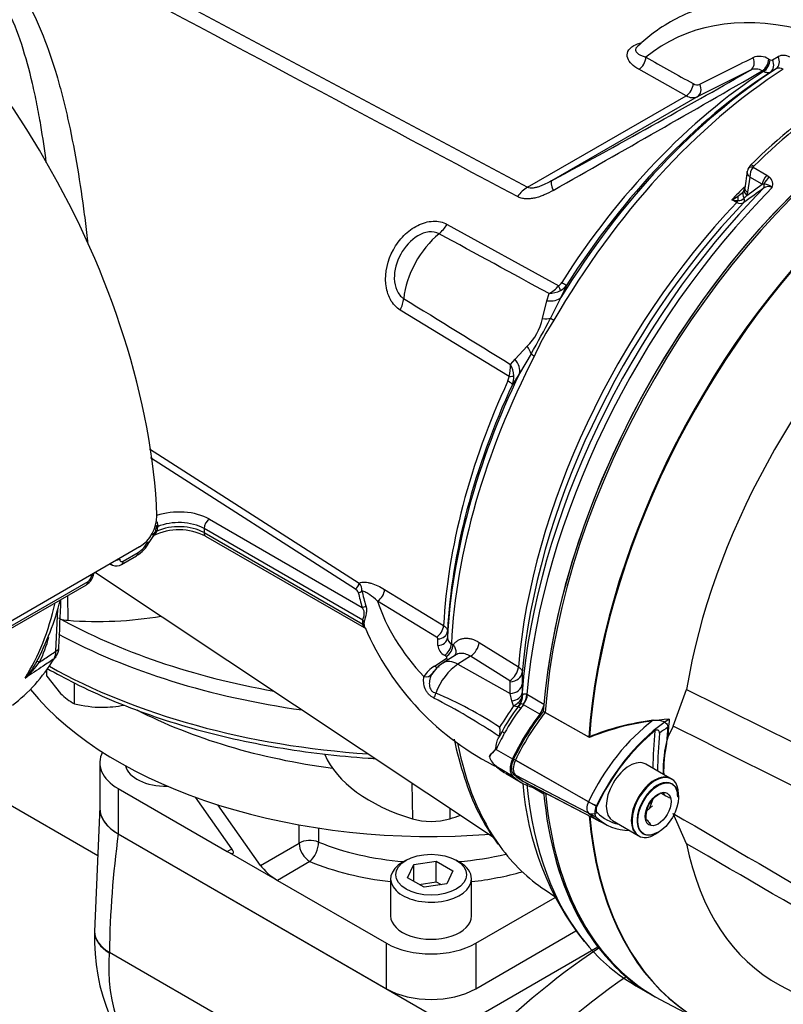
# Paper-space layout 'Sheet1' of a CAD drawing. Units: millimetres. Extents: x 0 to 2970, y 0 to 2100.
# Drawn here: x 2031 to 2094, y 1717 to 1799 of the extents above; entities that cross this region are included whole.
import ezdxf

# ---------------------------------------------------------------- set-up
doc = ezdxf.new("R2010")
doc.units = ezdxf.units.MM
doc.header["$LTSCALE"] = 5
for name, color, linetype in [('tangent', 7, 'Continuous'), ('TSH-1', 7, 'Continuous'), ('visible', 7, 'Continuous')]:
    doc.layers.add(name, color=color, linetype=linetype)

# ---------------------------------------------------------------- blocks, each defined once
blk = doc.blocks.new('SE5')
at = {"layer": 'tangent', "color": 7, "linetype": 'Continuous'}
for p, q in [((2033.046, 1806.096), (2072.843, 1784.795)), ((2092.727, 1795.366), (2092.834, 1795.309)), ((2093.027, 1795.297), (2093.493, 1795.568)), ((2085.918, 1792.343), (2082.014, 1794.523)), ((2091.225, 1794.452), (2086.835, 1792.256)), ((2092.299, 1794.333), (2092.192, 1794.39)), ((2093.334, 1794.561), (2092.868, 1794.29)), ((2072.843, 1784.795), (2085.918, 1792.343)), ((2086.835, 1792.256), (2074.81, 1785.314)), ((2091.435, 1786.448), (2092.576, 1785.789)), ((2091.177, 1785.629), (2090.985, 1784.384)), ((2092.191, 1785.043), (2091.177, 1785.629)), ((2092.576, 1785.789), (2092.792, 1785.629)), ((2090.927, 1784.127), (2092.191, 1785.043)), ((2092.34, 1785.045), (2092.191, 1785.043)), ((2090.094, 1783.549), (2089.68, 1783.754)), ((2090.927, 1784.127), (2090.704, 1783.886)), ((2090.985, 1784.384), (2090.927, 1784.127)), ((2066.22, 1781.737), (2075.417, 1776.673)), ((2076.073, 1776.742), (2075.603, 1775.701)), ((2074.441, 1775.438), (2074.622, 1776.028)), ((2075.603, 1775.701), (2074.741, 1773.998)), ((2074.069, 1773.964), (2074.441, 1775.438)), ((2071.326, 1769.179), (2062.361, 1774.666)), ((2071.815, 1770.628), (2072.823, 1771.681)), ((2073.137, 1771.061), (2072.186, 1769.443)), ((2071.434, 1770.189), (2071.815, 1770.628)), ((2072.186, 1769.443), (2071.598, 1768.544)), ((2041.693, 1763.237), (2058.968, 1752.161)), ((2058.658, 1751.67), (2041.776, 1762.496)), ((2042.371, 1756.921), (2042.362, 1756.806)), ((2046.632, 1757.422), (2059.22, 1750.154)), ((2042.205, 1756.675), (2042.158, 1756.348)), ((2042.362, 1756.806), (2042.301, 1756.438)), ((2046.19, 1756.656), (2046.19, 1756.316)), ((2059.265, 1749.107), (2046.19, 1756.656)), ((2046.19, 1756.316), (2059.265, 1748.767)), ((2039.528, 1753.972), (2040.754, 1754.68)), ((2027.713, 1747.151), (2036.628, 1752.298)), ((2061.068, 1751.637), (2065.931, 1748.662)), ((2034.947, 1751.129), (2034.959, 1749.094)), ((2065.354, 1747.711), (2060.492, 1750.679)), ((2033.988, 1746.547), (2034.13, 1750.005)), ((2066.252, 1748.191), (2066.251, 1747.651)), ((2065.458, 1747.01), (2065.46, 1747.55)), ((2066.571, 1747.153), (2066.721, 1747.06)), ((2068.857, 1747.271), (2072.095, 1745.257)), ((2065.179, 1745.312), (2066.155, 1745.933)), ((2066.142, 1746.109), (2065.992, 1746.202)), ((2068.138, 1746.121), (2067.109, 1745.465)), ((2071.376, 1744.109), (2068.138, 1746.121)), ((2067.109, 1745.465), (2071.422, 1743.057)), ((2072.416, 1744.799), (2072.41, 1743.832)), ((2071.422, 1743.057), (2071.429, 1744.027)), ((2072.401, 1743.117), (2072.424, 1742.878)), ((2071.547, 1742.44), (2071.422, 1743.057)), ((2071.696, 1742.043), (2071.547, 1742.44)), ((2072.797, 1742.988), (2072.843, 1742.962)), ((2072.843, 1742.962), (2074.194, 1742.183)), ((2072.502, 1742.132), (2072.485, 1742.141)), ((2073.857, 1741.35), (2072.502, 1742.132)), ((2070.255, 1738.448), (2071.61, 1737.666)), ((2078.515, 1733.759), (2071.701, 1737.64)), ((2077.871, 1734.126), (2071.854, 1737.553)), ((2070.255, 1737.06), (2071.61, 1736.278)), ((2078.515, 1732.848), (2071.701, 1736.408)), ((2077.871, 1733.187), (2071.854, 1736.331)), ((2039.119, 1735.215), (2039.119, 1731.472)), ((2063.301, 1735.683), (2063.36, 1732.725)), ((2074.193, 1734.755), (2073.168, 1735.347)), ((2066.455, 1733.582), (2066.437, 1732.725)), ((2054.025, 1730.723), (2054.025, 1732.227)), ((2055.631, 1731.961), (2055.631, 1730.802)), ((2048.105, 1730.026), (2048.479, 1730.242)), ((2050.836, 1728.881), (2054.025, 1730.723)), ((2054.909, 1729.192), (2052.23, 1727.645)), ((2061.216, 1718.714), (2061.216, 1722.457)), ((2068.582, 1722.457), (2068.582, 1718.714)), ((2038.385, 1721.727), (2038.382, 1721.685)), ((2038.385, 1721.727), (2049.366, 1715.388))]:
    blk.add_line(p, q, dxfattribs=at)
for centre, radius, start, end in [((2630.582, 2771.16), 1118.998, 240.678361, 240.907221), ((739.289, 4490.948), 3015.595, 296.546738, 296.63988), ((2091.967, 1794.19), 1.4, 57.12441, 112.74354), ((2092.941, 1795.473), 0.196, 236.94488, 295.95568), ((2093.925, 1794.686), 0.983, 57.05356, 116.08952), ((112.865, 5234.919), 3969.253, 299.625315, 299.911704), ((2091.649, 1793.492), 1.05, 58.8532, 113.8545), ((2093.606, 1794.035), 0.592, 57.29831, 117.2891), ((2086.821, 1793.825), 0.581, 236.11895, 292.35882), ((2086.462, 1793.202), 1.017, 237.64569, 291.50168), ((2092.4, 1785.693), 1.225, 141.97135, 182.99892), ((2091.667, 1786.353), 0.251, 133.46796, 157.737), ((2092.22, 1785.017), 0.838, 342.97802, 46.92926), ((2192.084, 1645.273), 171.468, 125.58786, 126.25774), ((2092.7, 1784.228), 0.631, 59.44401, 129.63429), ((2092.336, 1784.048), 0.997, 46.53823, 89.74253), ((2087.035, 1788.645), 5.561, 298.39968, 304.52531), ((2090.678, 1789.774), 6.102, 260.58787, 265.42048), ((2088.971, 1785.995), 2.282, 302.20766, 315.51101), ((2090.197, 1784.449), 0.758, 269.48567, 311.95224), ((2090.393, 1784.024), 0.562, 237.83985, 300.07691), ((-2112.766, -5904.304), 8747.669, 61.4003764, 61.4679946), ((2073.146, 1778.658), 3.016, 299.28965, 318.83549), ((2074.823, 1777.453), 0.98, 307.31397, 328.95691), ((2074.786, 1777.674), 1.589, 298.90064, 324.10467), ((6930.999, 9640.788), 9249.957, 238.2434207, 238.3074604), ((2074.487, 1778.357), 2.333, 273.31071, 297.20712), ((2069.71, 1774.862), 4.45, 314.3791, 348.36071), ((2011.389, 1806.676), 71.283, 330.02465, 332.71516), ((2090.719, 1763.354), 18.872, 146.26622, 156.47359), ((2068.548, 1769.989), 2.893, 343.75512, 3.97624), ((2069.389, 1769.072), 2.331, 4.31554, 28.65285), ((2070.331, 1769.262), 0.998, 333.91467, 355.22178), ((2070.022, 1769.163), 1.693, 338.52725, 2.83145), ((2041.752, 1756.965), 0.62, 355.91882, 22.8196), ((2041.647, 1756.308), 0.353, 334.50372, 348.81461), ((2041.662, 1756.655), 0.675, 307.08829, 341.24392), ((2039.588, 1756.532), 2.188, 302.19939, 333.89282), ((2036.273, 1752.85), 0.656, 302.75416, 356.45173), ((2058.413, 1751.593), 0.793, 353.92645, 45.68333), ((2058.415, 1751.222), 0.509, 17.93912, 61.50356), ((2060.195, 1748.937), 0.945, 169.62927, 190.37073), ((2060.045, 1748.816), 0.682, 168.89585, 191.10415), ((2022.697, 1750.524), 11.069, 333.84348, 345.27029), ((2065.265, 1747.536), 0.196, 4.04355, 63.05589), ((2066.842, 1747.679), 0.592, 182.71656, 242.69603), ((2032.735, 1746.518), 1.253, 331.50163, 1.32003), ((2066.439, 1747.077), 0.983, 183.91735, 242.93956), ((2026.511, 1749.957), 7.489, 311.16975, 324.83191), ((2066.441, 1743.166), 2.489, 120.44476, 149.10892), ((2071.33, 1744.021), 0.0986, 3.68333, 62.73609), ((2052.587, 1712.913), 32.734, 56.72795, 67.17836), ((2039.519, 1693.065), 55.838, 56.27561, 62.69702), ((2070.775, 1743.833), 2.013, 297.24581, 310.64744), ((2071.495, 1743.04), 0.943, 308.84395, 350.14153), ((2071.412, 1742.777), 1.017, 323.01589, 5.71541), ((2133.444, 1700.456), 74.447, 146.03937, 147.65941), ((2083.643, 1733.014), 14.387, 142.13306, 151.85796), ((2119.325, 1720.532), 80.949, 172.23277, 179.15399), ((2052.003, 1720.454), 13.676, 174.83652, 226.93457)]:
    blk.add_arc(centre, radius, start, end, dxfattribs=at)
for centre, major_axis, ratio, start_param, end_param in [((2102.495, 1765), (18.272, -31.648), 0.57735, 2.64487, 3.235178), ((2081.983, 1795.22), (-0.408, -0.727), 0.628567, 0.77885, 2.314188), ((2090.823, 1795.182), (0.373, -0.745), 0.807873, 0.048369, 1.568693), ((2092.126, 1795.066), (-0.396, -0.733), 0.61704, 0.82799, 2.290497), ((2092.233, 1795.009), (-0.395, -0.734), 0.616926, 0.827928, 2.290293), ((2092.426, 1794.997), (0.419, -0.72), 0.805148, 0.039678, 1.519818), ((2092.893, 1795.268), (0.419, -0.721), 0.804427, 0.03873, 1.520335), ((2065.965, 1781.969), (36.92, 19.798), 0.030192, -1.345069, -0.833617), ((2095.584, 1761.989), (20.549, 35.592), 0.57735, 0.842507, 1.571309), ((2093.973, 1762.919), (19.864, 34.405), 0.57735, 0.845005, 1.495372), ((2085.887, 1793.041), (-0.405, -0.728), 0.626069, 0.776306, 2.307304), ((2086.433, 1792.986), (0.372, -0.746), 0.815521, 0.049258, 1.567701), ((2101.773, 1758.416), (22.083, 38.249), 0.57735, 0.86923, 1.120753), ((2091.582, 1786.051), (0.584, -0.223), 0.569173, 2.032485, 3.138205), ((2091.64, 1786.137), (0.437, -0.446), 0.35518, 2.23651, 3.141295), ((2075.815, 1783.49), (-0.997, 1.829), 0.148847, 0.02882, 0.880557), ((2092.772, 1785.26), (-0.417, -0.722), 0.57735, 4.264989, 5.323254), ((2092.988, 1785.101), (-0.575, -0.603), 0.636702, 4.411212, 5.337524), ((2072.921, 1783.052), (0.983, 1.837), 0.616017, 0.766424, 1.364058), ((2103.861, 1757.21), (22.083, 38.249), 0.57735, 1.139868, 2.25306), ((2100.894, 1758.923), (20.746, 35.933), 0.57735, 1.139595, 1.177611), ((2091.507, 1784.344), (0.797, -0.245), 0.560912, 3.126355, 4.082161), ((2091.566, 1784.601), (0.824, -0.127), 0.476968, 3.142779, 4.006404), ((2092.016, 1785.017), (0.243, -0.339), 0.731532, 0.173755, 1.160729), ((2089.966, 1783.807), (-0.185, -0.373), 0.605268, 1.138518, 1.561366), ((2090.639, 1783.46), (-0.338, 0.762), 0.430649, 0.490268, 1.080005), ((2091.337, 1783.985), (0.693, -0.464), 0.632878, 3.130049, 4.112255), ((2090.387, 1783.836), (0.247, -0.336), 0.730422, 0.18276, 1.209739), ((2101.304, 1758.686), (-20.761, -35.959), 0.57735, 4.318742, 5.396295), ((2065.169, 1782.492), (-1.003, -1.826), 0.618457, 0.984002, 1.4955), ((2066.336, 1777.209), (2.635, 4.564), 0.57735, 0.996529, 2.227857), ((2074.789, 1777.131), (0.729, -1.015), 0.240333, 0.431216, 0.93909), ((2075.041, 1777.415), (1.054, -0.672), 0.061526, -0.901614, -0.168576), ((2061.104, 1775.045), (1.09, 1.776), 0.617171, 4.873632, 5.385129), ((2073.859, 1776.787), (1.881, -0.896), 0.547642, 5.271739, 6.080435), ((2073.151, 1774.916), (1.981, -0.645), 0.359871, -0.975512, -0.531248), ((2075.695, 1773.448), (-1.083, 0.625), 0.000419, 0.492316, 0.902957), ((2071.474, 1771.844), (1.607, -1.326), 0.420991, 0.544946, 0.98921), ((2095.584, 1761.989), (-20.549, -35.592), 0.57735, 4.794669, 5.440679), ((2074.135, 1770.591), (-1.111, 0.573), 0.067105, 0.490718, 0.901358), ((2070.319, 1770.302), (1.768, -1.102), 0.602819, 0.207404, 1.0161), ((2070.569, 1769.402), (1.248, -0.072), 0.180691, -0.909341, -0.401467), ((2093.973, 1762.919), (-19.864, -34.405), 0.57735, 4.870607, 5.43818), ((2070.466, 1769.036), (1.135, -0.523), 0.128646, 0.163981, 0.897019), ((2044.128, 1755.976), (-3.542, 0), 0.57735, 3.926991, 5.259931), ((2042.615, 1756.8), (-0.416, -0.026), 0.394921, 5.31742, 6.087675), ((2044.128, 1755.125), (-2.917, 0), 0.57735, 3.926991, 5.389186), ((2044.128, 1755.465), (2.917, 0), 0.57735, 0.785398, 2.220806), ((2046.632, 1756.911), (0.312, 0.541), 0.57735, 0.785398, 2.356194), ((2041.551, 1756.496), (0.611, -0.133), 0.396989, 5.603633, 6.222886), ((2042.562, 1756.25), (-0.407, 0.087), 0.436527, 5.497239, 6.221677), ((2042.615, 1756.614), (-0.416, 0.03), 0.538372, 5.402277, 6.14182), ((2046.632, 1756.571), (0.312, 0.541), 0.57735, 2.356194, 3.141593), ((2041.111, 1755.831), (-0.555, 0.287), 0.081514, 2.532813, 3.12254), ((2038.798, 1754.407), (-0.625, 0.009), 0.585627, 1.934172, 2.364343), ((2039.086, 1754.24), (-0.312, 0.541), 0.57735, 3.142615, 3.902078), ((2036.486, 1753.072), (-0.625, 0.008), 0.58655, 2.363532, 2.793703), ((2036.187, 1752.566), (-0.312, 0.541), 0.57735, 3.141593, 3.902078), ((2058.658, 1752.01), (0.225, 0.351), 0.606789, 3.954592, 5.493862), ((2058.9, 1751.72), (0.408, 0.086), 0.810482, 4.542703, 5.363253), ((2096.432, 1754.024), (-37.811, 0), 0.57735, 0.121449, 0.178242), ((2096.432, 1754.132), (-37.506, 0), 0.57735, 0.121449, 0.178242), ((2060.449, 1751.353), (0.432, 0.713), 0.621622, 3.983516, 5.453851), ((2007.969, 1772.352), (18.817, -32.593), 0.57735, 0.2947, 0.560863), ((2096.432, 1754.499), (-36.544, 0), 0.57735, 0.182073, 0.496722), ((2059.22, 1750.494), (0.398, 0.124), 0.803561, 4.466715, 5.287265), ((2064.899, 1767.628), (-44.167, 0), 0.57735, 0.802488, 1.273118), ((2058.97, 1748.937), (0.408, -0.083), 0.683558, 0.3257, 0.912448), ((2058.97, 1748.597), (0.411, 0.068), 0.446559, 0.114618, 0.701365), ((2064.899, 1766.947), (45, 0), 0.57735, 3.961419, 4.473877), ((2065.313, 1748.381), (0.438, 0.709), 0.616926, 3.992892, 5.455257), ((2065.42, 1748.22), (0.833, -0.002), 0.805148, 4.763368, 6.243507), ((2065.418, 1747.68), (0.833, -0.002), 0.804427, 4.76285, 6.244456), ((2065.952, 1746.871), (0.44, 0.708), 0.614861, 3.996466, 5.460013), ((2068.087, 1746.956), (0.55, 0.885), 0.614572, 3.999214, 5.416556), ((2033.399, 1746.91), (-0.833, 0.036), 0.588606, 2.381744, 3.136289), ((2066.103, 1746.777), (0.44, 0.707), 0.614688, 3.996744, 5.460134), ((2033.516, 1745.098), (1.109, -0.577), 0.108539, 2.547015, 3.163239), ((2067.233, 1743.462), (1.344, -2.108), 0.546343, 2.348803, 3.142676), ((2066.116, 1746.601), (-0.448, 0.703), 0.548947, 2.348503, 2.682608), ((2064.899, 1763.885), (-45, 0), 0.57735, 0.796649, 1.455143), ((2065.14, 1745.98), (-0.448, 0.703), 0.548752, 2.347839, 3.140748), ((2067.225, 1742.981), (1.564, 2.71), 0.57735, 0.837758, 1.856164), ((2071.324, 1744.943), (0.55, 0.885), 0.614566, 3.999208, 5.415464), ((2071.377, 1744.862), (1.042, -0.008), 0.801856, 4.767598, 6.21753), ((2064.266, 1745.112), (0.735, -0.393), 0.753805, 5.143689, 6.12595), ((2064.756, 1743.118), (-0.235, -0.8), 0.624616, 1.187773, 1.710893), ((2071.371, 1743.892), (1.042, -0.007), 0.801864, 4.767272, 6.219725), ((2071.361, 1743.174), (1.041, -0.019), 0.714564, 4.904793, 6.231082), ((2071.559, 1742.667), (-0.666, 0.501), 0.051799, 3.109987, 3.839702), ((2072.064, 1742.652), (0.475, 0.927), 0.602949, 4.457379, 5.365238), ((2072.11, 1742.627), (0.521, 0.902), 0.57735, 4.48735, 5.394615), ((2071.494, 1742.581), (-0.661, 0.508), 0.448337, 2.197176, 3.170926), ((2072.515, 1741.582), (-0.469, 0.347), 0.157555, 5.336841, 6.267213), ((2076.949, 1736.516), (5.917, 10.248), 0.57735, 1.345757, 1.376614), ((2084.311, 1732.28), (-5.687, -9.851), 0.57735, 4.063707, 4.855443), ((2071.252, 1739.638), (-0.507, 0.288), 0.010502, 0.024905, 0.955278), ((2111.745, 1752.659), (-20.208, -35.002), 0.57735, -0.898206, -0.807752), ((2084.88, 1731.952), (5.271, 9.129), 0.57735, 0.849361, 0.941806), ((2076.949, 1736.516), (-5.917, -10.248), 0.57735, 4.725252, 4.854286), ((2095.584, 1761.989), (20.549, 35.592), 0.57735, 2.553203, 2.891603), ((2103.861, 1757.21), (22.083, 38.249), 0.57735, 2.459329, 2.934323), ((2078.413, 1733.969), (-0.479, -0.83), 0.57735, 4.854286, 6.141288), ((2078.322, 1734.002), (0.753, -0.356), 0.11547, 4.127046, 5.108124), ((2078.322, 1733.879), (-0.578, -0.6), 0.80829, 0.232302, 1.213381), ((2084.354, 1742.544), (5.73, 9.925), 0.57735, 2.999696, 3.166288), ((2054.909, 1730.213), (-1.25, 0), 0.57735, 4.096476, 5.497787), ((2054.909, 1730.213), (0.625, -1.083), 0.57735, 3.926991, 5.497787), ((2054.909, 1730.213), (-0.473, -1.157), 0.471693, 0.713876, 2.284672), ((2064.899, 1738.361), (-16.042, 0), 0.57735, 0.954883, 1.42965), ((2064.899, 1738.361), (-16.042, 0), 0.57735, 1.711943, 1.965726), ((2064.899, 1737.341), (17.292, 0), 0.57735, 4.096476, 4.518404), ((2064.899, 1737.341), (17.292, 0), 0.57735, 4.906374, 5.162388), ((2041.329, 1723.392), (4.167, 0.007), 0.578412, 3.141601, 3.926069), ((2041.334, 1723.43), (4.171, 0), 0.57735, 3.141593, 3.926991)]:
    blk.add_ellipse(centre, major_axis=major_axis, ratio=ratio, start_param=start_param, end_param=end_param, dxfattribs=at)
blk.add_open_spline([(2072.015, 1784.021), (2058.687, 1791.13), (2045.364, 1798.24), (2032.045, 1805.353)], degree=3, dxfattribs=at)
for points, knots in [([(2029.742, 1802.947), (2030.074, 1802.538), (2030.388, 1802.109), (2030.834, 1801.439), (2030.979, 1801.211), (2031.258, 1800.749), (2031.394, 1800.515), (2032.051, 1799.328), (2032.512, 1798.329), (2033.342, 1796.241), (2033.71, 1795.152), (2034.212, 1793.454), (2034.37, 1792.877), (2034.672, 1791.701), (2034.815, 1791.106), (2035.218, 1789.306), (2035.457, 1788.083), (2035.889, 1785.59), (2036.081, 1784.321), (2036.298, 1782.702), (2036.341, 1782.377), (2036.423, 1781.723), (2036.463, 1781.394), (2036.539, 1780.745), (2036.575, 1780.425), (2036.611, 1780.105)], [0, 0, 0, 0, 0.0625, 0.0625, 0.09375, 0.09375, 0.125, 0.125, 0.25, 0.25, 0.375, 0.375, 0.4375, 0.4375, 0.5, 0.5, 0.625, 0.625, 0.75, 0.75, 0.78125, 0.78125, 0.8125, 0.8125, 0.842912, 0.842912, 0.842912, 0.842912]), ([(2033.189, 1786.838), (2033.055, 1787.875), (2032.905, 1788.896), (2032.637, 1790.489), (2032.531, 1791.07), (2032.303, 1792.223), (2032.182, 1792.789), (2031.792, 1794.457), (2031.499, 1795.529), (2030.819, 1797.589), (2030.433, 1798.577), (2029.864, 1799.752), (2029.746, 1799.984), (2029.501, 1800.442), (2029.373, 1800.668), (2028.976, 1801.333), (2028.694, 1801.758), (2028.39, 1802.163)], [0.3927552, 0.3927552, 0.3927552, 0.3927552, 0.5, 0.5, 0.5625, 0.5625, 0.625, 0.625, 0.75, 0.75, 0.875, 0.875, 0.90625, 0.90625, 0.9375, 0.9375, 1, 1, 1, 1]), ([(2082.014, 1794.523), (2081.561, 1794.777), (2081.222, 1795.094), (2081.046, 1795.624), (2081.045, 1795.81), (2081.204, 1796.168), (2081.369, 1796.34), (2081.792, 1796.584), (2082.024, 1796.668), (2082.275, 1796.725)], [0, 0, 0, 0, 0.25, 0.25, 0.375, 0.375, 0.5, 0.5, 0.6001586, 0.6001586, 0.6001586, 0.6001586]), ([(2081.876, 1796.368), (2081.808, 1796.302), (2081.77, 1796.235), (2081.738, 1796.069), (2081.78, 1795.977), (2082.002, 1795.732), (2082.272, 1795.612), (2082.595, 1795.523)], [0.5492335, 0.5492335, 0.5492335, 0.5492335, 0.625, 0.625, 0.75, 0.75, 1, 1, 1, 1]), ([(2092.868, 1794.29), (2092.83, 1794.269), (2092.789, 1794.253), (2092.703, 1794.235), (2092.657, 1794.233), (2092.56, 1794.24), (2092.509, 1794.25), (2092.406, 1794.282), (2092.353, 1794.304), (2092.299, 1794.333)], [0, 0, 0, 0, 0.25, 0.25, 0.5, 0.5, 0.75, 0.75, 1, 1, 1, 1]), ([(2091.177, 1785.629), (2091.152, 1785.652), (2091.129, 1785.676), (2091.087, 1785.724), (2091.068, 1785.749), (2091.017, 1785.824), (2090.991, 1785.875), (2090.957, 1785.974), (2090.949, 1786.023), (2090.951, 1786.082), (2090.952, 1786.094), (2090.954, 1786.105)], [0, 0, 0, 0, 0.125, 0.125, 0.25, 0.25, 0.5, 0.5, 0.75, 0.75, 0.8144602, 0.8144602, 0.8144602, 0.8144602]), ([(2074.81, 1785.314), (2074.655, 1785.227), (2074.496, 1785.144), (2074.254, 1785.029), (2074.172, 1784.992), (2074.006, 1784.922), (2073.921, 1784.889), (2073.751, 1784.829), (2073.665, 1784.802), (2073.492, 1784.758), (2073.406, 1784.741), (2073.23, 1784.721), (2073.145, 1784.719), (2072.981, 1784.738), (2072.906, 1784.76), (2072.843, 1784.795)], [0, 0, 0, 0, 0.25, 0.25, 0.375, 0.375, 0.5, 0.5, 0.625, 0.625, 0.75, 0.75, 0.875, 0.875, 1, 1, 1, 1]), ([(2074.97, 1784.54), (2074.723, 1784.4), (2074.474, 1784.273), (2074.094, 1784.112), (2073.966, 1784.063), (2073.707, 1783.976), (2073.577, 1783.939), (2073.32, 1783.881), (2073.192, 1783.86), (2072.938, 1783.835), (2072.81, 1783.832), (2072.566, 1783.847), (2072.448, 1783.866), (2072.223, 1783.926), (2072.114, 1783.968), (2072.015, 1784.021)], [0, 0, 0, 0, 0.25, 0.25, 0.375, 0.375, 0.5, 0.5, 0.625, 0.625, 0.75, 0.75, 0.875, 0.875, 1, 1, 1, 1]), ([(2062.361, 1774.666), (2062.025, 1774.872), (2061.747, 1775.177), (2061.339, 1775.931), (2061.214, 1776.369), (2061.08, 1777.767), (2061.315, 1778.772), (2062.025, 1780.075), (2062.319, 1780.474), (2063.002, 1781.163), (2063.39, 1781.45), (2064.209, 1781.858), (2064.644, 1781.978), (2065.478, 1782.012), (2065.876, 1781.926), (2066.22, 1781.737)], [0, 0, 0, 0, 0.125, 0.125, 0.25, 0.25, 0.5, 0.5, 0.625, 0.625, 0.75, 0.75, 0.875, 0.875, 1, 1, 1, 1]), ([(2065.555, 1780.965), (2065.308, 1781.101), (2065.013, 1781.147), (2064.405, 1781.077), (2064.091, 1780.961), (2063.222, 1780.449), (2062.733, 1779.901), (2062.053, 1778.657), (2061.853, 1777.947), (2061.879, 1776.922), (2061.945, 1776.587), (2062.206, 1776.008), (2062.4, 1775.773), (2062.64, 1775.626)], [0, 0, 0, 0, 0.125, 0.125, 0.25, 0.25, 0.5, 0.5, 0.75, 0.75, 0.875, 0.875, 1, 1, 1, 1]), ([(2041.993, 1756.035), (2041.998, 1756.035), (2042.008, 1756.034), (2042.018, 1756.036), (2042.025, 1756.04), (2042.029, 1756.047), (2042.03, 1756.055), (2042.028, 1756.066), (2042.023, 1756.078), (2042.016, 1756.091), (2042.006, 1756.106), (2041.994, 1756.122), (2041.981, 1756.139), (2041.97, 1756.151), (2041.965, 1756.156)], [0, 0, 0, 0, 0.094763, 0.18738, 0.277873, 0.366266, 0.45258, 0.536834, 0.619047, 0.699234, 0.77741, 0.853589, 0.927783, 1, 1, 1, 1]), ([(2038.63, 1753.645), (2038.62, 1753.649), (2038.611, 1753.654), (2038.568, 1753.679), (2038.537, 1753.704), (2038.504, 1753.742), (2038.498, 1753.75), (2038.492, 1753.758)], [0.4649783, 0.4649783, 0.4649783, 0.4649783, 0.5, 0.5, 0.625, 0.625, 0.6549361, 0.6549361, 0.6549361, 0.6549361]), ([(2039.24, 1754.144), (2039.239, 1754.054), (2039.268, 1753.984), (2039.348, 1753.936), (2039.38, 1753.93), (2039.45, 1753.936), (2039.489, 1753.95), (2039.528, 1753.972)], [0, 0, 0, 0, 0.5, 0.5, 0.75, 0.75, 1, 1, 1, 1]), ([(2058.968, 1752.161), (2059.039, 1752.191), (2059.117, 1752.211), (2059.278, 1752.235), (2059.361, 1752.239), (2059.532, 1752.232), (2059.62, 1752.221), (2059.796, 1752.189), (2059.885, 1752.168), (2060.154, 1752.089), (2060.334, 1752.019), (2060.699, 1751.849), (2060.883, 1751.749), (2061.068, 1751.637)], [0, 0, 0, 0, 0.125, 0.125, 0.25, 0.25, 0.375, 0.375, 0.5, 0.5, 0.75, 0.75, 1, 1, 1, 1]), ([(2060.492, 1750.679), (2060.273, 1750.877), (2060.055, 1751.055), (2059.731, 1751.274), (2059.624, 1751.339), (2059.41, 1751.445), (2059.304, 1751.487), (2059.202, 1751.509)], [0, 0, 0, 0, 0.5, 0.5, 0.75, 0.75, 1, 1, 1, 1]), ([(2059.265, 1749.107), (2059.278, 1749.144), (2059.293, 1749.185), (2059.324, 1749.28), (2059.341, 1749.332), (2059.37, 1749.441), (2059.382, 1749.497), (2059.396, 1749.606), (2059.398, 1749.658), (2059.392, 1749.754), (2059.384, 1749.798), (2059.363, 1749.881), (2059.35, 1749.919), (2059.303, 1750.028), (2059.263, 1750.093), (2059.22, 1750.154)], [0, 0, 0, 0, 0.125, 0.125, 0.25, 0.25, 0.375, 0.375, 0.5, 0.5, 0.625, 0.625, 0.75, 0.75, 1, 1, 1, 1]), ([(2059.52, 1750.293), (2059.545, 1750.213), (2059.565, 1750.126), (2059.578, 1749.981), (2059.579, 1749.93), (2059.576, 1749.822), (2059.571, 1749.764), (2059.553, 1749.643), (2059.54, 1749.578), (2059.517, 1749.479), (2059.508, 1749.445), (2059.49, 1749.377), (2059.481, 1749.342), (2059.462, 1749.275), (2059.452, 1749.242), (2059.434, 1749.176), (2059.425, 1749.143), (2059.4, 1749.051), (2059.386, 1748.996), (2059.375, 1748.948)], [0, 0, 0, 0, 0.25, 0.25, 0.375, 0.375, 0.5, 0.5, 0.625, 0.625, 0.6875, 0.6875, 0.75, 0.75, 0.8125, 0.8125, 0.875, 0.875, 1, 1, 1, 1]), ([(2059.387, 1748.485), (2059.38, 1748.489), (2059.369, 1748.503), (2059.348, 1748.538), (2059.34, 1748.553), (2059.325, 1748.587), (2059.317, 1748.605), (2059.293, 1748.667), (2059.278, 1748.715), (2059.265, 1748.767)], [0.6327745, 0.6327745, 0.6327745, 0.6327745, 0.75, 0.75, 0.8125, 0.8125, 0.875, 0.875, 1, 1, 1, 1]), ([(2065.931, 1748.662), (2065.983, 1748.629), (2066.029, 1748.594), (2066.108, 1748.521), (2066.142, 1748.483), (2066.197, 1748.402), (2066.218, 1748.36), (2066.245, 1748.276), (2066.252, 1748.234), (2066.252, 1748.191)], [0, 0, 0, 0, 0.25, 0.25, 0.5, 0.5, 0.75, 0.75, 1, 1, 1, 1]), ([(2066.721, 1747.06), (2066.777, 1747.14), (2066.84, 1747.213), (2066.976, 1747.34), (2067.049, 1747.395), (2067.205, 1747.487), (2067.288, 1747.524), (2067.463, 1747.581), (2067.554, 1747.599), (2067.74, 1747.617), (2067.837, 1747.617), (2068.035, 1747.598), (2068.137, 1747.578), (2068.443, 1747.493), (2068.649, 1747.4), (2068.857, 1747.271)], [0, 0, 0, 0, 0.125, 0.125, 0.25, 0.25, 0.375, 0.375, 0.5, 0.5, 0.625, 0.625, 0.75, 0.75, 1, 1, 1, 1]), ([(2032.633, 1745.644), (2032.775, 1745.738), (2032.917, 1745.833), (2033.058, 1745.927), (2033.368, 1746.134), (2033.678, 1746.34), (2033.988, 1746.547)], [0, 0, 0, 0, 0.314052, 0.314052, 0.314052, 1, 1, 1, 1]), ([(2066.721, 1747.06), (2066.76, 1747.014), (2066.794, 1746.966), (2066.852, 1746.867), (2066.876, 1746.816), (2066.913, 1746.713), (2066.926, 1746.662), (2066.941, 1746.559), (2066.943, 1746.507), (2066.932, 1746.358), (2066.901, 1746.263), (2066.849, 1746.178), (2066.847, 1746.175), (2066.846, 1746.173)], [0, 0, 0, 0, 0.125, 0.125, 0.25, 0.25, 0.375, 0.375, 0.5, 0.5, 0.75, 0.75, 0.7569279, 0.7569279, 0.7569279, 0.7569279]), ([(2068.138, 1746.121), (2067.997, 1746.213), (2067.856, 1746.278), (2067.646, 1746.337), (2067.575, 1746.351), (2067.437, 1746.364), (2067.37, 1746.363), (2067.239, 1746.35), (2067.175, 1746.336), (2067.051, 1746.296), (2066.992, 1746.27), (2066.924, 1746.231), (2066.913, 1746.224), (2066.902, 1746.217)], [0, 0, 0, 0, 0.25, 0.25, 0.375, 0.375, 0.5, 0.5, 0.625, 0.625, 0.75, 0.75, 0.7754788, 0.7754788, 0.7754788, 0.7754788]), ([(2033.836, 1745.92), (2033.537, 1745.72), (2033.238, 1745.52), (2032.939, 1745.32), (2032.44, 1744.987), (2031.94, 1744.653), (2031.441, 1744.32)], [0, 0, 0, 0, 0.374547, 0.374547, 0.374547, 1, 1, 1, 1]), ([(2066.155, 1745.933), (2066.194, 1745.958), (2066.211, 1745.992), (2066.203, 1746.056), (2066.178, 1746.086), (2066.142, 1746.109)], [0, 0, 0, 0, 0.5, 0.5, 1, 1, 1, 1]), ([(2072.095, 1745.257), (2072.146, 1745.225), (2072.192, 1745.19), (2072.271, 1745.118), (2072.305, 1745.08), (2072.36, 1745.002), (2072.381, 1744.962), (2072.409, 1744.881), (2072.416, 1744.84), (2072.416, 1744.799)], [0, 0, 0, 0, 0.25, 0.25, 0.5, 0.5, 0.75, 0.75, 1, 1, 1, 1]), ([(2065.132, 1742.683), (2065.046, 1742.723), (2064.966, 1742.768), (2064.819, 1742.872), (2064.752, 1742.932), (2064.631, 1743.063), (2064.578, 1743.135), (2064.485, 1743.288), (2064.446, 1743.369), (2064.349, 1743.618), (2064.31, 1743.794), (2064.277, 1744.132), (2064.282, 1744.295), (2064.305, 1744.444)], [0, 0, 0, 0, 0.125, 0.125, 0.25, 0.25, 0.375, 0.375, 0.5, 0.5, 0.75, 0.75, 1, 1, 1, 1]), ([(2064.946, 1744.637), (2064.878, 1744.513), (2064.825, 1744.374), (2064.757, 1744.077), (2064.742, 1743.916), (2064.765, 1743.682), (2064.78, 1743.605), (2064.83, 1743.458), (2064.863, 1743.39), (2064.952, 1743.27), (2065.007, 1743.217), (2065.134, 1743.136), (2065.205, 1743.106), (2065.283, 1743.084)], [0, 0, 0, 0, 0.25, 0.25, 0.5, 0.5, 0.625, 0.625, 0.75, 0.75, 0.875, 0.875, 1, 1, 1, 1]), ([(2085.95, 1743.374), (2095.404, 1738.678), (2104.866, 1733.995), (2116.734, 1728.307), (2119.109, 1727.179), (2123.868, 1724.951), (2126.251, 1723.857), (2131.017, 1721.646), (2133.401, 1720.533), (2136.364, 1719.055), (2136.956, 1718.757), (2137.836, 1718.266), (2138.128, 1718.096), (2138.695, 1717.703), (2138.983, 1717.477), (2139.295, 1716.984), (2139.373, 1716.793), (2139.477, 1716.405), (2139.506, 1716.205), (2139.566, 1715.609), (2139.57, 1715.217), (2139.567, 1714.056), (2139.539, 1713.301), (2139.516, 1712.565)], [0, 0, 0, 0, 0.5, 0.5, 0.625, 0.625, 0.75, 0.75, 0.875, 0.875, 0.90625, 0.90625, 0.921875, 0.921875, 0.9375, 0.9375, 0.945312, 0.945312, 0.953125, 0.953125, 0.96875, 0.96875, 1, 1, 1, 1]), ([(2072.424, 1742.878), (2072.436, 1742.916), (2072.451, 1742.947), (2072.49, 1742.998), (2072.513, 1743.017), (2072.557, 1743.033), (2072.573, 1743.037), (2072.609, 1743.04), (2072.629, 1743.039), (2072.692, 1743.029), (2072.742, 1743.013), (2072.797, 1742.988)], [0, 0, 0, 0, 0.25, 0.25, 0.5, 0.5, 0.625, 0.625, 0.75, 0.75, 1, 1, 1, 1]), ([(2072.485, 1742.141), (2072.451, 1742.156), (2072.42, 1742.17), (2072.366, 1742.192), (2072.342, 1742.201), (2072.301, 1742.211), (2072.284, 1742.211), (2072.252, 1742.199), (2072.238, 1742.187), (2072.224, 1742.165)], [0, 0, 0, 0, 0.25, 0.25, 0.5, 0.5, 0.75, 0.75, 1, 1, 1, 1]), ([(2138.333, 1713.046), (2138.489, 1713.738), (2138.677, 1714.434), (2138.947, 1715.507), (2139.043, 1715.868), (2139.103, 1716.453), (2139.107, 1716.667), (2138.995, 1716.952), (2138.936, 1717.037), (2138.805, 1717.168), (2138.733, 1717.217), (2138.51, 1717.347), (2138.356, 1717.404), (2138.049, 1717.505), (2137.894, 1717.546), (2137.428, 1717.661), (2137.117, 1717.723), (2136.182, 1717.904), (2135.558, 1718.013), (2133.682, 1718.367), (2132.426, 1718.632), (2129.949, 1719.309), (2128.725, 1719.714), (2125.09, 1721.065), (2122.713, 1722.139), (2117.95, 1724.279), (2115.573, 1725.372), (2103.706, 1730.92), (2094.274, 1735.613), (2084.858, 1740.362)], [0, 0, 0, 0, 0.03125, 0.03125, 0.046875, 0.046875, 0.054687, 0.054687, 0.058594, 0.058594, 0.0625, 0.0625, 0.070312, 0.070312, 0.078125, 0.078125, 0.09375, 0.09375, 0.125, 0.125, 0.1875, 0.1875, 0.25, 0.25, 0.375, 0.375, 0.5, 0.5, 1, 1, 1, 1]), ([(2084.858, 1733.165), (2094.277, 1727.659), (2103.716, 1722.119), (2115.584, 1715.003), (2117.96, 1713.57), (2122.722, 1710.677), (2125.1, 1709.23), (2128.736, 1706.931), (2129.96, 1706.142), (2132.438, 1704.494), (2133.694, 1703.629), (2135.579, 1702.3), (2136.206, 1701.852), (2137.145, 1701.186), (2137.458, 1700.965), (2137.925, 1700.645), (2138.08, 1700.54), (2138.389, 1700.342), (2138.545, 1700.246), (2138.838, 1700.101), (2138.984, 1700.054), (2139.112, 1700.163), (2139.1, 1700.288), (2139.033, 1700.671), (2138.939, 1700.956), (2138.672, 1701.822), (2138.488, 1702.426), (2138.333, 1703.039)], [0, 0, 0, 0, 0.5, 0.5, 0.625, 0.625, 0.75, 0.75, 0.8125, 0.8125, 0.875, 0.875, 0.90625, 0.90625, 0.921875, 0.921875, 0.929688, 0.929688, 0.9375, 0.9375, 0.945313, 0.945313, 0.953125, 0.953125, 0.96875, 0.96875, 1, 1, 1, 1]), ([(2139.516, 1702.372), (2139.539, 1701.834), (2139.566, 1701.315), (2139.57, 1700.608), (2139.567, 1700.382), (2139.513, 1700.09), (2139.486, 1699.999), (2139.39, 1699.864), (2139.317, 1699.82), (2139.021, 1699.798), (2138.735, 1699.914), (2138.17, 1700.174), (2137.878, 1700.328), (2136.999, 1700.801), (2136.406, 1701.138), (2133.44, 1702.834), (2131.054, 1704.24), (2126.285, 1707.064), (2123.899, 1708.486), (2119.137, 1711.305), (2116.759, 1712.706), (2104.881, 1719.68), (2095.412, 1725.177), (2085.95, 1730.672)], [0, 0, 0, 0, 0.03125, 0.03125, 0.046875, 0.046875, 0.054688, 0.054688, 0.0625, 0.0625, 0.078125, 0.078125, 0.09375, 0.09375, 0.125, 0.125, 0.25, 0.25, 0.375, 0.375, 0.5, 0.5, 1, 1, 1, 1])]:
    blk.add_open_spline(points, degree=3, knots=knots, dxfattribs=at)
at = {"layer": 'visible', "color": 7, "linetype": 'Continuous'}
for p, q in [((2090.955, 1786.105), (2090.743, 1784.727)), ((2046.319, 1756.03), (2059.388, 1748.485)), ((2040.872, 1755.134), (2029.087, 1748.33)), ((2038.443, 1753.731), (2038.629, 1753.645)), ((2039.398, 1753.699), (2040.625, 1754.407)), ((2037.248, 1753.042), (2070.035, 1731.196)), ((2027.584, 1746.878), (2036.499, 1752.025)), ((2066.899, 1746.215), (2065.888, 1745.57)), ((2033.222, 1744.493), (2033.222, 1745)), ((2033.222, 1744.493), (2034.365, 1743.062)), ((2035.508, 1742.208), (2035.508, 1743.918)), ((2072.41, 1743.832), (2072.401, 1743.117)), ((2084.858, 1740.362), (2085.95, 1743.374)), ((2072.161, 1742.082), (2072.047, 1741.93)), ((2072.23, 1742.174), (2072.092, 1741.99)), ((2077.951, 1739.425), (2074.145, 1741.57)), ((2077.892, 1739.459), (2074.3, 1741.484)), ((2070.745, 1739.926), (2070.474, 1739.425)), ((2084.858, 1740.362), (2084.399, 1739.447)), ((2069.715, 1737.835), (2069.715, 1737.835)), ((2037.593, 1737.341), (2037.593, 1733.599)), ((2070.09, 1737.222), (2070.105, 1737.206)), ((2084.667, 1736.038), (2082.546, 1737.262)), ((2084.726, 1736.004), (2082.605, 1737.228)), ((2071.031, 1736.475), (2072.388, 1735.692)), ((2037.427, 1729.674), (2026.96, 1735.717)), ((2039.119, 1735.215), (2048.105, 1730.026)), ((2072.62, 1735.745), (2079.409, 1732.203)), ((2072.772, 1735.669), (2078.767, 1732.541)), ((2048.479, 1730.242), (2045.484, 1734.502)), ((2082.904, 1733.57), (2083.209, 1734.357)), ((2085.287, 1734.492), (2085.287, 1734.764)), ((2037.597, 1733.71), (2037.164, 1723.43)), ((2050.836, 1728.881), (2047.325, 1733.876)), ((2082.654, 1733.345), (2083.159, 1733.799)), ((2079.838, 1732.571), (2081.959, 1731.347)), ((2079.897, 1732.537), (2082.018, 1731.313)), ((2085.95, 1730.672), (2084.858, 1733.165)), ((2039.119, 1731.472), (2066.961, 1715.397)), ((2039.119, 1731.472), (2061.216, 1718.714)), ((2083.372, 1731.447), (2083.608, 1731.583)), ((2052.23, 1727.645), (2048.105, 1730.026)), ((2062.836, 1729.304), (2062.542, 1729.134)), ((2067.256, 1729.134), (2066.961, 1729.304)), ((2062.968, 1727.867), (2063.466, 1728.941)), ((2063.466, 1728.941), (2065.325, 1729.228)), ((2063.466, 1727.58), (2063.466, 1728.941)), ((2065.325, 1729.228), (2066.686, 1728.443)), ((2065.325, 1727.527), (2065.325, 1729.228)), ((2052.23, 1727.645), (2061.216, 1722.457)), ((2061.565, 1727.773), (2061.565, 1724.711)), ((2064.329, 1727.082), (2062.968, 1727.867)), ((2066.686, 1728.443), (2066.188, 1727.369)), ((2068.232, 1724.711), (2068.232, 1727.773)), ((2063.931, 1727.312), (2065.325, 1727.527)), ((2066.188, 1727.369), (2064.329, 1727.082)), ((2065.325, 1727.527), (2065.723, 1727.297)), ((2074.288, 1726.861), (2075.095, 1726.323)), ((2068.582, 1722.457), (2075.137, 1726.241)), ((2068.582, 1718.714), (2076.827, 1723.475)), ((2078.654, 1722.148), (2066.961, 1715.397)), ((2081.778, 1718.961), (2082.779, 1718.383)), ((2093.65, 1719.015), (2144.742, 1691.663)), ((2083.728, 1717.842), (2087.5, 1715.874))]:
    blk.add_line(p, q, dxfattribs=at)
for centre, radius, start, end in [((2129.347, 1747.993), 54.261, 124.36546, 134.66713), ((2091.839, 1785.947), 0.899, 131.69045, 158.70297), ((2090.276, 1784.725), 0.456, 323.92642, 344.99783), ((2090.191, 1784.807), 0.558, 337.95817, 355.81013), ((2088.971, 1785.995), 2.282, 315.51101, 317.20425), ((2039.192, 1757.762), 3.119, 302.58937, 358.96079), ((2044.936, 1753.682), 3.759, 138.8158, 151.16057), ((2041.713, 1756.361), 0.429, 310.62275, 334.91966), ((2044.131, 1751.66), 4.887, 63.39568, 115.92417), ((2041.214, 1756.563), 0.969, 333.37298, 341.51287), ((2041.387, 1756.507), 0.786, 335.36784, 348.39946), ((2039.504, 1756.501), 2.355, 298.28258, 336.09965), ((2038.968, 1754.384), 0.808, 245.48949, 302.18304), ((2035.878, 1753.088), 1.225, 300.31292, 353.90732), ((2011.189, 1756.711), 23.91, 332.30092, 345.5789), ((1529.174, 1770.395), 505.599, 357.33324, 357.77997), ((2080.463, 1757.456), 22.83, 203.08556, 243.91526), ((2033.065, 1746.814), 1.165, 322.13476, 2.97449), ((2026.841, 1748.624), 6.3, 316.90337, 332.06363), ((2067.303, 1743.245), 2.722, 121.3205, 149.41633), ((2066.73, 1743.56), 2.084, 140.01085, 148.88734), ((2037.724, 1746.364), 4.71, 224.51663, 241.93632), ((2037.876, 1751.77), 9.851, 256.08686, 269.51505), ((2037.725, 1751.65), 9.731, 270.40168, 280.92346), ((2083.078, 1733.341), 13.981, 142.0909, 151.90011), ((2062.55, 1749.461), 12.117, 322.36999, 322.67054), ((2085.737, 1720.284), 20.718, 96.9921, 112.25251), ((2085.87, 1720.009), 20.969, 93.65846, 112.18966), ((2069.27, 1739.936), 1.321, 341.09022, 15.16135), ((2092.735, 1744.657), 26.493, 191.6671, 198.86518), ((2094.189, 1736.7), 10.168, 164.33064, 181.86894), ((2071.232, 1737.044), 1.71, 124.83564, 152.48434), ((2094.313, 1736.694), 10.25, 167.60435, 182.00777), ((2071.156, 1738.264), 1.504, 196.58702, 233.17937), ((2073.03, 1739.959), 4.017, 223.25659, 238.79691), ((2084.66, 1741.195), 17.745, 196.71982, 216.4946), ((2096.272, 1737.341), 23.861, 184.11196, 218.1383), ((2085.017, 1732.524), 2.586, 117.1803, 146.81828), ((2059.459, 1689.822), 51.181, 60.62311, 61.55613), ((2084.609, 1732.712), 2.249, 104.80808, 109.83029), ((2086.426, 1736.024), 2.649, 205.4607, 211.16497), ((2085.115, 1732.826), 2.521, 153.78443, 183.96058), ((2061.163, 1692.973), 45.099, 61.40297, 61.61904), ((2084.678, 1733.967), 2.388, 215.18938, 225.81402), ((2054.071, 1722.877), 16.916, 178.27549, 226.42139)]:
    blk.add_arc(centre, radius, start, end, dxfattribs=at)
for centre, major_axis, ratio, start_param, end_param in [((2010.894, 1774.143), (22.24, -38.52), 0.57735, 0.832254, 2.309339), ((2095.006, 1762.323), (20.367, 35.277), 0.57735, 0.843458, 1.524514), ((2094.551, 1762.585), (20.046, 34.72), 0.57735, 0.844824, 1.495372), ((2105.263, 1756.401), (-22.087, -38.256), 0.57735, 4.01407, 5.410751), ((2105.41, 1756.316), (-22.082, -38.247), 0.57735, 4.013951, 5.41087), ((2112.388, 1752.287), (19.095, 33.073), 0.57735, -0.018518, 2.151083), ((2105.263, 1756.401), (-22.083, -38.249), 0.57735, 4.135917, 5.322578), ((2103.236, 1757.571), (-21.9, -37.932), 0.57735, 4.287945, 5.404012), ((2101.883, 1758.352), (20.943, 36.275), 0.57735, 1.173492, 2.254866), ((2108.887, 1754.309), (-21.996, -38.098), 0.57735, 4.251185, 5.412899), ((2108.946, 1754.275), (-21.996, -38.098), 0.57735, 4.251185, 5.412899), ((2095.006, 1762.323), (-20.367, -35.277), 0.57735, 4.841464, 5.439727), ((2094.551, 1762.585), (-20.046, -34.72), 0.57735, 4.870607, 5.438361), ((2040.312, 1754.948), (-0.312, 0.541), 0.57735, 3.141593, 3.902078), ((2035.307, 1750.543), (-2.534, 0), 0.57735, 1.164355, 1.433224), ((2037.45, 1759.479), (-18.159, 0), 0.57735, 1.433224, 1.861842), ((2010.353, 1773.729), (18.759, -32.491), 0.57735, 0.070951, 0.301525), ((2033.294, 1746.525), (-0.709, 0.438), 0.77966, 2.778881, 3.144301), ((2064.899, 1752.318), (-36.458, 0), 0.57735, 0.437732, 1.70642), ((2064.899, 1757.422), (-36.458, 0), 0.57735, 0.842802, 1.346068), ((2078.31, 1735.745), (-5.837, -10.11), 0.57735, 4.455805, 4.855413), ((2078.457, 1735.66), (-5.832, -10.101), 0.57735, 4.455353, 4.855414), ((2073.466, 1741.844), (-0.521, -0.902), 0.57735, 1.345757, 2.136133), ((2078.304, 1735.733), (5.917, 10.248), 0.57735, 1.345757, 1.712693), ((2084.939, 1731.918), (-5.673, -9.826), 0.57735, 3.977744, 4.855446), ((2111.892, 1752.574), (-19.513, -33.798), 0.57735, -0.916259, -0.871685), ((2084.792, 1732.003), (5.49, 9.51), 0.57735, 0.972509, 1.713892), ((2111.833, 1752.608), (-19.513, -33.798), 0.57735, -0.895309, -0.853924), ((2111.833, 1752.608), (-19.989, -34.622), 0.57735, -0.889989, -0.797198), ((2042.802, 1737.341), (5.208, 0), 0.57735, 2.843974, 3.926991), ((2069.899, 1739.981), (14.167, 0), 0.57735, 3.383986, 4.23266), ((2072.412, 1737.434), (-0.708, -1.227), 0.57735, 4.854286, 6.141288), ((2072.412, 1737.434), (-0.629, -1.089), 0.57735, 4.854286, 6.141288), ((2072.559, 1737.349), (-0.624, -1.08), 0.57735, 4.854286, 6.141288), ((2081.251, 1734.883), (-1.354, -2.345), 0.57735, 3.141593, 6.283185), ((2043.024, 1737.341), (3.333, 0), 0.57735, 3.268808, 4.754871), ((2076.949, 1746.722), (-5.917, -10.248), 0.57735, 6.141288, 6.270322), ((2078.304, 1745.94), (5.917, 10.248), 0.57735, 2.999695, 3.329995), ((2078.353, 1746.009), (5.88, 10.184), 0.57735, 2.999696, 3.166288), ((2078.5, 1745.924), (5.874, 10.175), 0.57735, 2.999696, 3.166288), ((2083.313, 1733.692), (-1.354, -2.345), 0.57735, 3.141593, 6.283185), ((2083.372, 1733.658), (-1.354, -2.345), 0.57735, 2.356194, 6.283185), ((2083.549, 1733.556), (1.187, 2.057), 0.57735, 0, 3.926991), ((2073.466, 1734.241), (-0.521, -0.902), 0.57735, -3.70693, -3.557107), ((2083.549, 1733.556), (1.187, 2.057), 0.57735, 5.497787, 6.283185), ((2105.263, 1756.401), (22.087, 38.256), 0.57735, 2.453952, 3.166288), ((2105.41, 1756.316), (22.082, 38.247), 0.57735, 2.453967, 3.166288), ((2042.802, 1733.599), (5.208, 0), 0.57735, 3.103913, 3.926991), ((2042.802, 1733.599), (5.208, 0), 0.57735, 3.141593, 3.926991), ((2079.041, 1733.607), (-0.465, -0.805), 0.57735, 4.854286, 6.141288), ((2078.894, 1733.692), (-0.282, -0.489), 0.57735, 4.854286, 6.141288), ((2064.899, 1734.432), (3.333, 0), 0.57735, 4.23266, 5.192118), ((2059.899, 1739.981), (-14.167, 0), 0.57735, -4.23266, -4.161717), ((2108.887, 1754.309), (21.996, 38.098), 0.57735, 2.452516, 3.673565), ((2108.946, 1754.275), (21.996, 38.098), 0.57735, 2.452415, 3.673666), ((2084.982, 1742.182), (5.716, 9.9), 0.57735, 2.999696, 3.449263), ((2084.834, 1742.267), (5.533, 9.583), 0.57735, 2.999696, 3.317651), ((2105.263, 1756.401), (22.083, 38.249), 0.57735, 2.566483, 3.141593), ((2083.372, 1733.658), (-1.354, -2.345), 0.57735, 0, 0.785398), ((2047.595, 1730.752), (-1.003, 0.86), 0.218386, 2.279453, 3.850249), ((2095.584, 1761.989), (20.549, 35.592), 0.57735, 2.891603, 3.104526), ((2112.388, 1752.287), (19.095, 33.073), 0.57735, 2.561306, 3.160111), ((2051.72, 1728.371), (1.003, -0.86), 0.218386, 3.850249, 5.421045), ((2064.899, 1727.773), (3.333, 0), 0.57735, 2.356194, 6.283185), ((2064.899, 1727.773), (3.333, 0), 0.57735, 0, 0.785398), ((2064.899, 1724.711), (-3.333, 0), 0.57735, 0, 3.141593), ((2081.693, 1679.676), (-27.083, -46.91), 0.57735, 4.004552, 6.283185), ((2064.899, 1724.583), (-5.208, 0), 0.57735, 0.785398, 2.356194), ((2103.861, 1757.21), (22.083, 38.249), 0.57735, 2.934323, 3.141593), ((2084.786, 1677.89), (-27.083, -46.91), 0.57735, 4.026624, 6.283185), ((2064.899, 1720.841), (5.208, 0), 0.57735, 3.926991, 5.497787)]:
    blk.add_ellipse(centre, major_axis=major_axis, ratio=ratio, start_param=start_param, end_param=end_param, dxfattribs=at)
for centre, major_axis in [((2083.608, 1733.522), (1.187, 2.057)), ((2083.608, 1733.522), (-0.752, -1.303)), ((2064.899, 1728.113), (-2.917, 0))]:
    blk.add_ellipse(centre, major_axis=major_axis, ratio=0.57735, dxfattribs=at)
for points, knots in [([(2104.458, 1796.427), (2104.07, 1796.654), (2102.95, 1797.302), (2100.852, 1798.32), (2098.352, 1799.265), (2095.866, 1799.923), (2093.446, 1800.275), (2091.109, 1800.317), (2088.883, 1800.051), (2086.785, 1799.479), (2084.855, 1798.619), (2083.139, 1797.516), (2082.243, 1796.703), (2081.763, 1796.259)], [0, 0, 0, 0, 0.041522, 0.140504, 0.239559, 0.338516, 0.437198, 0.535372, 0.632801, 0.729348, 0.825074, 0.920279, 1, 1, 1, 1]), ([(2059.375, 1748.685), (2059.386, 1748.621), (2059.401, 1748.562), (2059.422, 1748.497), (2059.427, 1748.483), (2059.433, 1748.47)], [0, 0, 0, 0, 0.125, 0.125, 0.1628218, 0.1628218, 0.1628218, 0.1628218]), ([(2059.386, 1748.484), (2059.406, 1748.472), (2059.439, 1748.45), (2059.45, 1748.435), (2059.451, 1748.433), (2059.451, 1748.433)], [0, 0, 0, 0, 0.2278933, 0.4719874, 0.5331517, 0.5331517, 0.5331517, 0.5331517]), ([(2033.271, 1745.122), (2034.005, 1744.699), (2035.704, 1743.784), (2038.521, 1742.488), (2041.722, 1741.258), (2045.089, 1740.192), (2048.596, 1739.298), (2052.227, 1738.58), (2055.921, 1738.047), (2058.687, 1737.788), (2060.09, 1737.703), (2060.272, 1737.693)], [0.4468567, 0.4468567, 0.4468567, 0.4468567, 0.4988008, 0.5631363, 0.6274544, 0.6917505, 0.7560243, 0.820278, 0.8845151, 0.9487401, 0.9583336, 0.9583336, 0.9583336, 0.9583336]), ([(2083.215, 1740.848), (2083.347, 1740.865), (2083.478, 1740.869), (2083.737, 1740.849), (2083.867, 1740.824), (2084.104, 1740.736), (2084.215, 1740.671), (2084.333, 1740.538), (2084.364, 1740.488), (2084.402, 1740.381), (2084.409, 1740.324), (2084.404, 1740.267)], [0, 0, 0, 0, 0.25, 0.25, 0.5, 0.5, 0.75, 0.75, 0.875, 0.875, 1, 1, 1, 1]), ([(2083.719, 1739.784), (2083.723, 1739.832), (2083.717, 1739.88), (2083.682, 1739.965), (2083.652, 1740.001), (2083.572, 1740.044), (2083.524, 1740.05), (2083.431, 1740.032), (2083.387, 1740.01), (2083.347, 1739.978)], [0, 0, 0, 0, 0.25, 0.25, 0.5, 0.5, 0.75, 0.75, 1, 1, 1, 1]), ([(2069.715, 1737.835), (2069.759, 1737.945), (2069.834, 1738.051), (2069.978, 1738.211), (2070.031, 1738.264), (2070.114, 1738.346), (2070.143, 1738.373), (2070.183, 1738.42), (2070.196, 1738.437), (2070.218, 1738.474), (2070.226, 1738.495), (2070.244, 1738.558), (2070.249, 1738.602), (2070.259, 1738.687), (2070.264, 1738.728), (2070.28, 1738.852), (2070.293, 1738.933), (2070.328, 1739.087), (2070.35, 1739.16), (2070.403, 1739.299), (2070.435, 1739.365), (2070.474, 1739.425)], [0, 0, 0, 0, 0.25, 0.25, 0.375, 0.375, 0.4375, 0.4375, 0.46875, 0.46875, 0.5, 0.5, 0.5625, 0.5625, 0.625, 0.625, 0.75, 0.75, 0.875, 0.875, 1, 1, 1, 1]), ([(2070.256, 1737.046), (2070.251, 1737.05), (2070.244, 1737.058), (2070.208, 1737.094), (2070.151, 1737.145), (2070.099, 1737.197)], [0.4351307, 0.4351307, 0.4351307, 0.4351307, 0.5, 0.5, 0.61352, 0.61352, 0.61352, 0.61352])]:
    blk.add_open_spline(points, degree=3, knots=knots, dxfattribs=at)
for points in [[(2091.01, 1786.27), (2090.969, 1786.172), (2090.951, 1786.117), (2090.955, 1786.102)], [(2090.644, 1784.452), (2090.64, 1784.437), (2090.623, 1784.42), (2090.595, 1784.399)], [(2042.102, 1756.179), (2042.1, 1756.152), (2042.051, 1756.144), (2041.965, 1756.156)]]:
    blk.add_open_spline(points, degree=3, dxfattribs=at)

psp = doc.layouts.new('Sheet1')

# ---------------------------------------------------------------- block references
at = {"layer": 'TSH-1'}
psp.add_blockref('SE5', (0, 0), dxfattribs=at)

doc.saveas('drawing.dxf')
